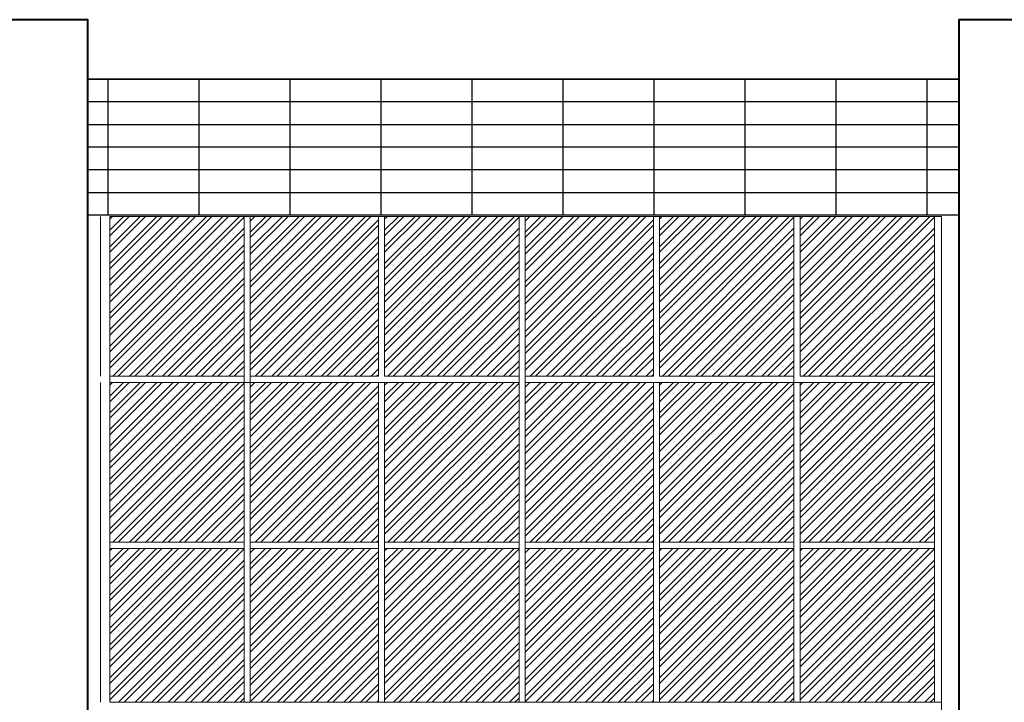
# Model space of a CAD drawing. Units: millimetres. Extents: x 15 to 1532, y 360 to 621.
# Drawn here: x 216 to 224, y 416 to 422 of the extents above; entities that cross this region are included whole.
import ezdxf

# ---------------------------------------------------------------- set-up
doc = ezdxf.new("R2010")
doc.units = ezdxf.units.MM
doc.layers.add('ELEV0', color=252, linetype='Continuous', lineweight=5)
doc.layers.add('fachada', color=7, linetype='Continuous', lineweight=25)
doc.layers.add('ELEV2', color=7, linetype='Continuous', lineweight=25, true_color=0x000000)
doc.layers.add('ELEV4', color=7, linetype='Continuous', lineweight=40, true_color=0x000000)

msp = doc.modelspace()

# ---------------------------------------------------------------- linework, layer by layer
for p, q in [((220.423, 421.8047), (216.3548, 421.8047)), ((223.6751, 421.8047), (222.0876, 421.8047)), ((220.423, 421.212), (216.3548, 421.212)), ((223.6751, 421.212), (222.0876, 421.212))]:
    msp.add_line(p, q)
at = {"layer": 'ELEV0'}
for p, q in [((216.4667, 420.6067), (216.4667, 419.2144)), ((216.5461, 420.6086), (216.5461, 419.2144)), ((216.5461, 420.4881), (216.6667, 420.6086)), ((216.5461, 420.3436), (216.8111, 420.6086)), ((216.5461, 420.1991), (216.9556, 420.6086)), ((216.5461, 420.0547), (217.1001, 420.6086)), ((216.5461, 419.9102), (217.2445, 420.6086)), ((216.5461, 419.7657), (217.389, 420.6086)), ((216.5461, 419.6213), (217.5335, 420.6086)), ((216.5461, 419.4768), (217.6779, 420.6086)), ((216.5461, 420.5844), (216.5704, 420.6086)), ((216.5461, 420.4399), (216.7148, 420.6086)), ((216.5461, 420.2954), (216.8593, 420.6086)), ((216.5461, 420.151), (217.0038, 420.6086)), ((216.5461, 420.0065), (217.1482, 420.6086)), ((216.5461, 419.862), (217.2927, 420.6086)), ((216.5461, 419.7176), (217.4372, 420.6086)), ((216.5461, 419.5731), (217.5816, 420.6086)), ((216.5461, 419.4286), (217.7182, 420.6007)), ((217.7182, 420.6086), (217.7182, 419.2144)), ((217.7718, 420.6086), (217.7718, 419.2144)), ((220.116, 420.6086), (217.7718, 420.6086)), ((217.7718, 420.4717), (217.9088, 420.6086)), ((217.7718, 420.3272), (218.0532, 420.6086)), ((217.7718, 420.1827), (218.1977, 420.6086)), ((217.7718, 420.0383), (218.3422, 420.6086)), ((217.7718, 419.8938), (218.4866, 420.6086)), ((217.7718, 419.7494), (218.6311, 420.6086)), ((217.7718, 419.6049), (218.7756, 420.6086)), ((217.7718, 420.568), (217.8125, 420.6086)), ((217.7718, 420.4235), (217.9569, 420.6086)), ((217.7718, 420.2791), (218.1014, 420.6086)), ((217.7718, 420.1346), (218.2459, 420.6086)), ((217.7718, 419.9901), (218.3903, 420.6086)), ((217.7718, 419.8457), (218.5348, 420.6086)), ((217.7718, 419.7012), (218.6793, 420.6086)), ((217.7718, 419.5567), (218.8237, 420.6086)), ((218.8903, 420.6086), (218.8903, 419.2144)), ((218.9439, 420.6086), (218.9439, 419.2144)), ((218.9439, 420.4881), (219.0645, 420.6086)), ((218.9439, 420.3436), (219.209, 420.6086)), ((218.9439, 420.1991), (219.3534, 420.6086)), ((218.9439, 420.0547), (219.4979, 420.6086)), ((218.9439, 419.9102), (219.6424, 420.6086)), ((218.9439, 419.7657), (219.7868, 420.6086)), ((218.9439, 419.6213), (219.9313, 420.6086)), ((218.9439, 419.4768), (220.0758, 420.6086)), ((218.9439, 420.5844), (218.9682, 420.6086)), ((218.9439, 420.4399), (219.1126, 420.6086)), ((218.9439, 420.2954), (219.2571, 420.6086)), ((218.9439, 420.151), (219.4016, 420.6086)), ((218.9439, 420.0065), (219.546, 420.6086)), ((218.9439, 419.862), (219.6905, 420.6086)), ((218.9439, 419.7176), (219.835, 420.6086)), ((218.9439, 419.5731), (219.9794, 420.6086)), ((218.9439, 419.4286), (220.116, 420.6007)), ((220.116, 420.6086), (220.116, 419.2144)), ((220.1697, 420.6086), (220.1697, 419.2144)), ((222.5139, 420.6086), (220.1697, 420.6086)), ((220.1697, 420.4717), (220.3066, 420.6086)), ((220.1697, 420.3272), (220.4511, 420.6086)), ((220.1697, 420.1827), (220.5955, 420.6086)), ((220.1697, 420.0383), (220.74, 420.6086)), ((220.1697, 419.8938), (220.8845, 420.6086)), ((220.1697, 419.7494), (221.0289, 420.6086)), ((220.1697, 419.6049), (221.1734, 420.6086)), ((220.1697, 420.568), (220.2103, 420.6086)), ((220.1697, 420.4235), (220.3547, 420.6086)), ((220.1697, 420.2791), (220.4992, 420.6086)), ((220.1697, 420.1346), (220.6437, 420.6086)), ((220.1697, 419.9901), (220.7881, 420.6086)), ((220.1697, 419.8457), (220.9326, 420.6086)), ((220.1697, 419.7012), (221.0771, 420.6086)), ((220.1697, 419.5567), (221.2215, 420.6086)), ((221.2881, 420.6086), (221.2881, 419.2144)), ((221.3418, 420.6086), (221.3418, 419.2144)), ((221.3418, 420.4881), (221.4623, 420.6086)), ((221.3418, 420.3436), (221.6068, 420.6086)), ((221.3418, 420.1991), (221.7512, 420.6086)), ((221.3418, 420.0547), (221.8957, 420.6086)), ((221.3418, 419.9102), (222.0402, 420.6086)), ((221.3418, 419.7657), (222.1846, 420.6086)), ((221.3418, 419.6213), (222.3291, 420.6086)), ((221.3418, 419.4768), (222.4736, 420.6086)), ((221.3418, 420.5844), (221.366, 420.6086)), ((221.3418, 420.4399), (221.5105, 420.6086)), ((221.3418, 420.2954), (221.6549, 420.6086)), ((221.3418, 420.151), (221.7994, 420.6086)), ((221.3418, 420.0065), (221.9439, 420.6086)), ((221.3418, 419.862), (222.0883, 420.6086)), ((221.3418, 419.7176), (222.2328, 420.6086)), ((221.3418, 419.5731), (222.3773, 420.6086)), ((221.3418, 419.4286), (222.5139, 420.6007)), ((223.7395, 420.6086), (221.3953, 420.6086)), ((222.5139, 420.6086), (222.5139, 419.2144)), ((222.5674, 420.6086), (222.5674, 419.2144)), ((222.5674, 420.4881), (222.688, 420.6086)), ((222.5674, 420.3436), (222.8324, 420.6086)), ((222.5674, 420.1991), (222.9769, 420.6086)), ((222.5674, 420.0547), (223.1214, 420.6086)), ((222.5674, 419.9102), (223.2658, 420.6086)), ((222.5674, 419.7657), (223.4103, 420.6086)), ((222.5674, 419.6213), (223.5547, 420.6086)), ((222.5674, 419.4768), (223.6992, 420.6086)), ((222.5674, 420.5844), (222.5916, 420.6086)), ((222.5674, 420.4399), (222.7361, 420.6086)), ((222.5674, 420.2954), (222.8806, 420.6086)), ((222.5674, 420.151), (223.025, 420.6086)), ((222.5674, 420.0065), (223.1695, 420.6086)), ((222.5674, 419.862), (223.314, 420.6086)), ((222.5674, 419.7176), (223.4584, 420.6086)), ((222.5674, 419.5731), (223.6029, 420.6086)), ((222.5674, 419.4287), (223.7395, 420.6008)), ((223.7395, 420.6086), (223.7395, 419.2144)), ((223.8024, 420.6086), (223.8024, 419.2163)), ((217.7718, 419.4604), (218.8903, 420.5789)), ((217.7718, 419.4123), (218.8903, 420.5307)), ((220.1697, 419.4604), (221.2881, 420.5789)), ((220.1697, 419.4123), (221.2881, 420.5307)), ((216.5461, 419.3323), (217.7182, 420.5044)), ((216.5461, 419.2842), (217.7182, 420.4563)), ((217.7718, 419.316), (218.8903, 420.4344)), ((218.9439, 419.3323), (220.116, 420.5044)), ((218.9439, 419.2842), (220.116, 420.4563)), ((220.1697, 419.316), (221.2881, 420.4344)), ((221.3418, 419.3323), (222.5139, 420.5044)), ((221.3418, 419.2842), (222.5139, 420.4563)), ((222.5674, 419.3323), (223.7395, 420.5044)), ((222.5674, 419.2842), (223.7395, 420.4563)), ((216.5727, 419.2144), (217.7182, 420.36)), ((217.7718, 419.2678), (218.8903, 420.3863)), ((218.9705, 419.2144), (220.116, 420.36)), ((220.1697, 419.2678), (221.2881, 420.3863)), ((221.3683, 419.2144), (222.5139, 420.36)), ((222.5939, 419.2144), (223.7395, 420.36)), ((216.6208, 419.2144), (217.7182, 420.3118)), ((217.8148, 419.2144), (218.8903, 420.29)), ((219.0186, 419.2144), (220.116, 420.3118)), ((220.2126, 419.2144), (221.2881, 420.29)), ((221.4165, 419.2144), (222.5139, 420.3118)), ((222.6421, 419.2144), (223.7395, 420.3118)), ((216.7171, 419.2144), (217.7182, 420.2155)), ((216.7653, 419.2144), (217.7182, 420.1673)), ((217.8629, 419.2144), (218.8903, 420.2418)), ((219.1149, 419.2144), (220.116, 420.2155)), ((219.1631, 419.2144), (220.116, 420.1673)), ((220.2607, 419.2144), (221.2881, 420.2418)), ((221.5128, 419.2144), (222.5139, 420.2155)), ((221.5609, 419.2144), (222.5139, 420.1673)), ((222.7384, 419.2144), (223.7395, 420.2155)), ((222.7866, 419.2144), (223.7395, 420.1674)), ((217.9592, 419.2144), (218.8903, 420.1455)), ((218.0074, 419.2144), (218.8903, 420.0973)), ((220.357, 419.2144), (221.2881, 420.1455)), ((220.4052, 419.2144), (221.2881, 420.0973)), ((216.8616, 419.2144), (217.7182, 420.071)), ((216.9097, 419.2144), (217.7182, 420.0229)), ((218.1037, 419.2144), (218.8903, 420.001)), ((219.2594, 419.2144), (220.116, 420.071)), ((219.3076, 419.2144), (220.116, 420.0229)), ((220.5015, 419.2144), (221.2881, 420.001)), ((221.6572, 419.2144), (222.5139, 420.071)), ((221.7054, 419.2144), (222.5139, 420.0229)), ((222.8829, 419.2144), (223.7395, 420.071)), ((222.931, 419.2144), (223.7395, 420.0229)), ((217.006, 419.2144), (217.7182, 419.9266)), ((218.1518, 419.2144), (218.8903, 419.9529)), ((219.4039, 419.2144), (220.116, 419.9266)), ((220.5497, 419.2144), (221.2881, 419.9529)), ((221.8017, 419.2144), (222.5139, 419.9266)), ((223.0273, 419.2144), (223.7395, 419.9266)), ((217.0542, 419.2144), (217.7182, 419.8784)), ((218.2481, 419.2144), (218.8903, 419.8566)), ((219.452, 419.2144), (220.116, 419.8784)), ((220.646, 419.2144), (221.2881, 419.8566)), ((221.8499, 419.2144), (222.5139, 419.8784)), ((223.0755, 419.2144), (223.7395, 419.8784)), ((217.1505, 419.2144), (217.7182, 419.7821)), ((218.2963, 419.2144), (218.8903, 419.8084)), ((219.5483, 419.2144), (220.116, 419.7821)), ((220.6941, 419.2144), (221.2881, 419.8084)), ((221.9462, 419.2144), (222.5139, 419.7821)), ((223.1718, 419.2144), (223.7395, 419.7821)), ((217.1987, 419.2144), (217.7182, 419.7339)), ((218.3926, 419.2144), (218.8903, 419.7121)), ((218.4408, 419.2144), (218.8903, 419.6639)), ((219.5965, 419.2144), (220.116, 419.7339)), ((220.7904, 419.2144), (221.2881, 419.7121)), ((220.8386, 419.2144), (221.2881, 419.6639)), ((221.9943, 419.2144), (222.5139, 419.7339)), ((223.22, 419.2144), (223.7395, 419.734)), ((217.295, 419.2144), (217.7182, 419.6376)), ((217.3431, 419.2144), (217.7182, 419.5895)), ((218.5371, 419.2144), (218.8903, 419.5676)), ((219.6928, 419.2144), (220.116, 419.6376)), ((219.741, 419.2144), (220.116, 419.5895)), ((220.9349, 419.2144), (221.2881, 419.5676)), ((222.0906, 419.2144), (222.5139, 419.6376)), ((222.1388, 419.2144), (222.5139, 419.5895)), ((223.3163, 419.2144), (223.7395, 419.6376)), ((223.3644, 419.2144), (223.7395, 419.5895)), ((217.4394, 419.2144), (217.7182, 419.4932)), ((218.5852, 419.2144), (218.8903, 419.5195)), ((219.8373, 419.2144), (220.116, 419.4932)), ((220.9831, 419.2144), (221.2881, 419.5195)), ((222.2351, 419.2144), (222.5139, 419.4932)), ((223.4607, 419.2144), (223.7395, 419.4932)), ((217.4876, 419.2144), (217.7182, 419.445)), ((218.6815, 419.2144), (218.8903, 419.4232)), ((219.8854, 419.2144), (220.116, 419.445)), ((221.0794, 419.2144), (221.2881, 419.4232)), ((222.2832, 419.2144), (222.5139, 419.445)), ((223.5089, 419.2144), (223.7395, 419.445)), ((217.5839, 419.2144), (217.7182, 419.3487)), ((218.7297, 419.2144), (218.8903, 419.375)), ((219.9817, 419.2144), (220.116, 419.3487)), ((221.1275, 419.2144), (221.2881, 419.375)), ((222.3796, 419.2144), (222.5139, 419.3487)), ((223.6052, 419.2144), (223.7395, 419.3487)), ((217.6321, 419.2144), (217.7182, 419.3006)), ((218.826, 419.2144), (218.8903, 419.2787)), ((218.8742, 419.2144), (218.8903, 419.2306)), ((220.0299, 419.2144), (220.116, 419.3006)), ((221.2238, 419.2144), (221.2881, 419.2787)), ((221.272, 419.2144), (221.2881, 419.2306)), ((222.4277, 419.2144), (222.5139, 419.3006)), ((223.6534, 419.2144), (223.7395, 419.3006)), ((216.4667, 419.1608), (216.4667, 416.3723)), ((216.5461, 419.2144), (217.7182, 419.2144)), ((216.5461, 419.1608), (216.5461, 416.3724)), ((216.5461, 419.0402), (216.6667, 419.1608)), ((216.5461, 418.8958), (216.8111, 419.1608)), ((216.5461, 418.7513), (216.9556, 419.1608)), ((216.5461, 418.6068), (217.1001, 419.1608)), ((216.5461, 418.4624), (217.2445, 419.1608)), ((216.5461, 418.3179), (217.389, 419.1608)), ((216.5461, 418.1734), (217.5335, 419.1608)), ((216.5461, 418.029), (217.6779, 419.1608)), ((216.5461, 419.1365), (216.5704, 419.1608)), ((216.5461, 418.9921), (216.7148, 419.1608)), ((216.5461, 418.8476), (216.8593, 419.1608)), ((216.5461, 418.7031), (217.0038, 419.1608)), ((216.5461, 418.5587), (217.1482, 419.1608)), ((216.5461, 418.4142), (217.2927, 419.1608)), ((216.5461, 418.2697), (217.4372, 419.1608)), ((216.5461, 418.1253), (217.5816, 419.1608)), ((220.116, 419.1608), (216.5461, 419.1608)), ((216.5461, 417.9808), (217.7182, 419.1529)), ((217.7182, 419.1608), (217.7182, 419.2144)), ((217.7182, 419.1608), (217.7182, 416.3724)), ((218.8903, 419.2144), (217.7718, 419.2144)), ((217.7718, 419.1608), (217.7718, 416.3724)), ((217.7718, 419.0238), (217.9088, 419.1608)), ((217.7718, 418.8794), (218.0532, 419.1608)), ((217.7718, 418.7349), (218.1977, 419.1608)), ((217.7718, 418.5905), (218.3422, 419.1608)), ((217.7718, 418.446), (218.4866, 419.1608)), ((217.7718, 418.3015), (218.6311, 419.1608)), ((217.7718, 418.1571), (218.7756, 419.1608)), ((217.7718, 419.1202), (217.8125, 419.1608)), ((217.7718, 418.9757), (217.9569, 419.1608)), ((217.7718, 418.8312), (218.1014, 419.1608)), ((217.7718, 418.6868), (218.2459, 419.1608)), ((217.7718, 418.5423), (218.3903, 419.1608)), ((217.7718, 418.3978), (218.5348, 419.1608)), ((217.7718, 418.2534), (218.6793, 419.1608)), ((217.7718, 418.1089), (218.8237, 419.1608)), ((218.8903, 419.1608), (218.8903, 416.3724)), ((218.9439, 419.2144), (220.116, 419.2144)), ((218.9439, 419.1608), (218.9439, 416.3724)), ((218.9439, 419.0402), (219.0645, 419.1608)), ((218.9439, 418.8958), (219.209, 419.1608)), ((218.9439, 418.7513), (219.3534, 419.1608)), ((218.9439, 418.6068), (219.4979, 419.1608)), ((218.9439, 418.4624), (219.6424, 419.1608)), ((218.9439, 418.3179), (219.7868, 419.1608)), ((218.9439, 418.1734), (219.9313, 419.1608)), ((218.9439, 418.029), (220.0758, 419.1608)), ((218.9439, 419.1365), (218.9682, 419.1608)), ((218.9439, 418.9921), (219.1126, 419.1608)), ((218.9439, 418.8476), (219.2571, 419.1608)), ((218.9439, 418.7031), (219.4016, 419.1608)), ((218.9439, 418.5587), (219.546, 419.1608)), ((218.9439, 418.4142), (219.6905, 419.1608)), ((218.9439, 418.2697), (219.835, 419.1608)), ((218.9439, 418.1253), (219.9794, 419.1608)), ((218.9439, 417.9808), (220.116, 419.1529)), ((220.116, 419.1608), (220.116, 419.2144)), ((220.116, 419.1608), (220.116, 416.3724)), ((221.2881, 419.2144), (220.1697, 419.2144)), ((220.1697, 419.1608), (220.1697, 416.3724)), ((222.5139, 419.1608), (220.1697, 419.1608)), ((220.1697, 419.0238), (220.3066, 419.1608)), ((220.1697, 418.8794), (220.4511, 419.1608)), ((220.1697, 418.7349), (220.5955, 419.1608)), ((220.1697, 418.5905), (220.74, 419.1608)), ((220.1697, 418.446), (220.8845, 419.1608)), ((220.1697, 418.3015), (221.0289, 419.1608)), ((220.1697, 418.1571), (221.1734, 419.1608)), ((220.1697, 419.1202), (220.2103, 419.1608)), ((220.1697, 418.9757), (220.3547, 419.1608)), ((220.1697, 418.8312), (220.4992, 419.1608)), ((220.1697, 418.6868), (220.6437, 419.1608)), ((220.1697, 418.5423), (220.7881, 419.1608)), ((220.1697, 418.3978), (220.9326, 419.1608)), ((220.1697, 418.2534), (221.0771, 419.1608)), ((220.1697, 418.1089), (221.2215, 419.1608)), ((221.2881, 419.1608), (221.2881, 416.3724)), ((221.3418, 419.2144), (222.5139, 419.2144)), ((221.3418, 419.1608), (221.3418, 416.3724)), ((221.3418, 419.0402), (221.4623, 419.1608)), ((221.3418, 418.8958), (221.6068, 419.1608)), ((221.3418, 418.7513), (221.7512, 419.1608)), ((221.3418, 418.6068), (221.8957, 419.1608)), ((221.3418, 418.4624), (222.0402, 419.1608)), ((221.3418, 418.3179), (222.1846, 419.1608)), ((221.3418, 418.1734), (222.3291, 419.1608)), ((221.3418, 418.029), (222.4736, 419.1608)), ((221.3418, 419.1365), (221.366, 419.1608)), ((221.3418, 418.9921), (221.5105, 419.1608)), ((221.3418, 418.8476), (221.6549, 419.1608)), ((221.3418, 418.7031), (221.7994, 419.1608)), ((221.3418, 418.5587), (221.9439, 419.1608)), ((221.3418, 418.4142), (222.0883, 419.1608)), ((221.3418, 418.2697), (222.2328, 419.1608)), ((221.3418, 418.1253), (222.3773, 419.1608)), ((221.3418, 417.9808), (222.5139, 419.1529)), ((223.7395, 419.1608), (221.3953, 419.1608)), ((222.5139, 419.1608), (222.5139, 419.2144)), ((222.5139, 419.1608), (222.5139, 416.3724)), ((222.5674, 419.2144), (223.7395, 419.2144)), ((222.5674, 419.1608), (222.5674, 416.3724)), ((222.5674, 419.0402), (222.688, 419.1608)), ((222.5674, 418.8958), (222.8324, 419.1608)), ((222.5674, 418.7513), (222.9769, 419.1608)), ((222.5674, 418.6068), (223.1214, 419.1608)), ((222.5674, 418.4624), (223.2658, 419.1608)), ((222.5674, 418.3179), (223.4103, 419.1608)), ((222.5674, 418.1734), (223.5547, 419.1608)), ((222.5674, 418.029), (223.6992, 419.1608)), ((222.5674, 419.1365), (222.5916, 419.1608)), ((222.5674, 418.9921), (222.7361, 419.1608)), ((222.5674, 418.8476), (222.8806, 419.1608)), ((222.5674, 418.7031), (223.025, 419.1608)), ((222.5674, 418.5587), (223.1695, 419.1608)), ((222.5674, 418.4142), (223.314, 419.1608)), ((222.5674, 418.2698), (223.4584, 419.1608)), ((222.5674, 418.1253), (223.6029, 419.1608)), ((222.5674, 417.9808), (223.7395, 419.1529)), ((223.7395, 419.1608), (223.7395, 419.2144)), ((223.7395, 419.1608), (223.7395, 416.3724)), ((223.8024, 419.1627), (223.8024, 416.3743)), ((216.5461, 417.8845), (217.7182, 419.0566)), ((217.7718, 418.0126), (218.8903, 419.1311)), ((217.7718, 417.9644), (218.8903, 419.0829)), ((218.9439, 417.8845), (220.116, 419.0566)), ((220.1697, 418.0126), (221.2881, 419.1311)), ((220.1697, 417.9644), (221.2881, 419.0829)), ((221.3418, 417.8845), (222.5139, 419.0566)), ((222.5674, 417.8845), (223.7395, 419.0566)), ((216.5461, 417.8363), (217.7182, 419.0084)), ((217.7718, 417.8681), (218.8903, 418.9866)), ((218.9439, 417.8363), (220.116, 419.0084)), ((220.1697, 417.8681), (221.2881, 418.9866)), ((221.3418, 417.8363), (222.5139, 419.0084)), ((222.5674, 417.8364), (223.7395, 419.0085)), ((216.5727, 417.7666), (217.7182, 418.9121)), ((217.7718, 417.82), (218.8903, 418.9384)), ((218.9705, 417.7666), (220.116, 418.9121)), ((220.1697, 417.82), (221.2881, 418.9384)), ((221.3683, 417.7666), (222.5139, 418.9121)), ((222.5939, 417.7666), (223.7395, 418.9121)), ((216.6208, 417.7666), (217.7182, 418.864)), ((217.8148, 417.7666), (218.8903, 418.8421)), ((217.8629, 417.7666), (218.8903, 418.794)), ((219.0186, 417.7666), (220.116, 418.864)), ((220.2126, 417.7666), (221.2881, 418.8421)), ((220.2607, 417.7666), (221.2881, 418.794)), ((221.4165, 417.7666), (222.5139, 418.864)), ((222.6421, 417.7666), (223.7395, 418.864)), ((216.7171, 417.7666), (217.7182, 418.7677)), ((216.7653, 417.7666), (217.7182, 418.7195)), ((219.1149, 417.7666), (220.116, 418.7677)), ((219.1631, 417.7666), (220.116, 418.7195)), ((221.5128, 417.7666), (222.5139, 418.7677)), ((221.5609, 417.7666), (222.5139, 418.7195)), ((222.7384, 417.7666), (223.7395, 418.7677)), ((222.7866, 417.7666), (223.7395, 418.7195)), ((216.8616, 417.7666), (217.7182, 418.6232)), ((217.9592, 417.7666), (218.8903, 418.6977)), ((218.0074, 417.7666), (218.8903, 418.6495)), ((219.2594, 417.7666), (220.116, 418.6232)), ((220.357, 417.7666), (221.2881, 418.6977)), ((220.4052, 417.7666), (221.2881, 418.6495)), ((221.6572, 417.7666), (222.5139, 418.6232)), ((222.8829, 417.7666), (223.7395, 418.6232)), ((216.9097, 417.7666), (217.7182, 418.575)), ((218.1037, 417.7666), (218.8903, 418.5532)), ((219.3076, 417.7666), (220.116, 418.575)), ((220.5015, 417.7666), (221.2881, 418.5532)), ((221.7054, 417.7666), (222.5139, 418.575)), ((222.931, 417.7666), (223.7395, 418.5751)), ((217.006, 417.7666), (217.7182, 418.4787)), ((218.1518, 417.7666), (218.8903, 418.505)), ((219.4039, 417.7666), (220.116, 418.4787)), ((220.5497, 417.7666), (221.2881, 418.505)), ((221.8017, 417.7666), (222.5139, 418.4787)), ((223.0273, 417.7666), (223.7395, 418.4787)), ((217.0542, 417.7666), (217.7182, 418.4306)), ((218.2481, 417.7666), (218.8903, 418.4087)), ((219.452, 417.7666), (220.116, 418.4306)), ((220.646, 417.7666), (221.2881, 418.4087)), ((221.8499, 417.7666), (222.5139, 418.4306)), ((223.0755, 417.7666), (223.7395, 418.4306)), ((217.1505, 417.7666), (217.7182, 418.3343)), ((217.1987, 417.7666), (217.7182, 418.2861)), ((218.2963, 417.7666), (218.8903, 418.3606)), ((219.5483, 417.7666), (220.116, 418.3343)), ((219.5965, 417.7666), (220.116, 418.2861)), ((220.6941, 417.7666), (221.2881, 418.3606)), ((221.9462, 417.7666), (222.5139, 418.3343)), ((221.9943, 417.7666), (222.5139, 418.2861)), ((223.1718, 417.7666), (223.7395, 418.3343)), ((223.22, 417.7666), (223.7395, 418.2861)), ((217.295, 417.7666), (217.7182, 418.1898)), ((218.3926, 417.7666), (218.8903, 418.2643)), ((218.4408, 417.7666), (218.8903, 418.2161)), ((219.6928, 417.7666), (220.116, 418.1898)), ((220.7904, 417.7666), (221.2881, 418.2643)), ((220.8386, 417.7666), (221.2881, 418.2161)), ((222.0906, 417.7666), (222.5139, 418.1898)), ((223.3163, 417.7666), (223.7395, 418.1898)), ((217.3431, 417.7666), (217.7182, 418.1417)), ((218.5371, 417.7666), (218.8903, 418.1198)), ((219.741, 417.7666), (220.116, 418.1417)), ((220.9349, 417.7666), (221.2881, 418.1198)), ((222.1388, 417.7666), (222.5139, 418.1417)), ((223.3644, 417.7666), (223.7395, 418.1417)), ((217.4394, 417.7666), (217.7182, 418.0453)), ((218.5852, 417.7666), (218.8903, 418.0717)), ((219.8373, 417.7666), (220.116, 418.0453)), ((220.9831, 417.7666), (221.2881, 418.0717)), ((222.2351, 417.7666), (222.5139, 418.0453)), ((223.4607, 417.7666), (223.7395, 418.0454)), ((217.4876, 417.7666), (217.7182, 417.9972)), ((218.6815, 417.7666), (218.8903, 417.9753)), ((219.8854, 417.7666), (220.116, 417.9972)), ((221.0794, 417.7666), (221.2881, 417.9753)), ((222.2832, 417.7666), (222.5139, 417.9972)), ((223.5089, 417.7666), (223.7395, 417.9972)), ((217.5839, 417.7666), (217.7182, 417.9009)), ((217.6321, 417.7666), (217.7182, 417.8527)), ((218.7297, 417.7666), (218.8903, 417.9272)), ((219.9817, 417.7666), (220.116, 417.9009)), ((220.0299, 417.7666), (220.116, 417.8527)), ((221.1275, 417.7666), (221.2881, 417.9272)), ((222.3796, 417.7666), (222.5139, 417.9009)), ((222.4277, 417.7666), (222.5139, 417.8527)), ((223.6052, 417.7666), (223.7395, 417.9009)), ((223.6534, 417.7666), (223.7395, 417.8527)), ((216.5461, 417.7666), (217.7182, 417.7666)), ((218.8903, 417.7666), (217.7718, 417.7666)), ((218.826, 417.7666), (218.8903, 417.8309)), ((218.8742, 417.7666), (218.8903, 417.7827)), ((218.9439, 417.7666), (220.116, 417.7666)), ((221.2881, 417.7666), (220.1697, 417.7666)), ((221.2238, 417.7666), (221.2881, 417.8309)), ((221.272, 417.7666), (221.2881, 417.7827)), ((221.3418, 417.7666), (222.5139, 417.7666)), ((222.5674, 417.7666), (223.7395, 417.7666)), ((216.5461, 417.7129), (217.7182, 417.7129)), ((216.5461, 417.5956), (216.6635, 417.7129)), ((216.5461, 417.4511), (216.808, 417.7129)), ((216.5461, 417.3066), (216.9524, 417.7129)), ((216.5461, 417.1622), (217.0969, 417.7129)), ((216.5461, 417.0177), (217.2414, 417.7129)), ((216.5461, 416.8732), (217.3858, 417.7129)), ((216.5461, 416.7288), (217.5303, 417.7129)), ((216.5461, 416.5843), (217.6748, 417.7129)), ((216.5461, 417.6919), (216.5672, 417.7129)), ((216.5461, 417.5474), (216.7116, 417.7129)), ((216.5461, 417.4029), (216.8561, 417.7129)), ((216.5461, 417.2585), (217.0006, 417.7129)), ((216.5461, 417.114), (217.145, 417.7129)), ((216.5461, 416.9696), (217.2895, 417.7129)), ((216.5461, 416.8251), (217.434, 417.7129)), ((216.5461, 416.6806), (217.5784, 417.7129)), ((216.5461, 416.5362), (217.7182, 417.7083)), ((218.8903, 417.7129), (217.7718, 417.7129)), ((217.7718, 417.5792), (217.9056, 417.7129)), ((217.7718, 417.4347), (218.0501, 417.7129)), ((217.7718, 417.2903), (218.1945, 417.7129)), ((217.7718, 417.1458), (218.339, 417.7129)), ((217.7718, 417.0013), (218.4835, 417.7129)), ((217.7718, 416.8569), (218.6279, 417.7129)), ((217.7718, 416.7124), (218.7724, 417.7129)), ((217.7718, 417.6755), (217.8093, 417.7129)), ((217.7718, 417.531), (217.9537, 417.7129)), ((217.7718, 417.3866), (218.0982, 417.7129)), ((217.7718, 417.2421), (218.2427, 417.7129)), ((217.7718, 417.0976), (218.3871, 417.7129)), ((217.7718, 416.9532), (218.5316, 417.7129)), ((217.7718, 416.8087), (218.6761, 417.7129)), ((217.7718, 416.6642), (218.8205, 417.7129)), ((217.7718, 416.5679), (218.8903, 417.6864)), ((218.9439, 417.7129), (220.116, 417.7129)), ((218.9439, 417.5956), (219.0613, 417.7129)), ((218.9439, 417.4511), (219.2058, 417.7129)), ((218.9439, 417.3066), (219.3502, 417.7129)), ((218.9439, 417.1622), (219.4947, 417.7129)), ((218.9439, 417.0177), (219.6392, 417.7129)), ((218.9439, 416.8732), (219.7836, 417.7129)), ((218.9439, 416.7288), (219.9281, 417.7129)), ((218.9439, 416.5843), (220.0726, 417.7129)), ((218.9439, 417.6919), (218.965, 417.7129)), ((218.9439, 417.5474), (219.1095, 417.7129)), ((218.9439, 417.4029), (219.2539, 417.7129)), ((218.9439, 417.2585), (219.3984, 417.7129)), ((218.9439, 417.114), (219.5429, 417.7129)), ((218.9439, 416.9696), (219.6873, 417.7129)), ((218.9439, 416.8251), (219.8318, 417.7129)), ((218.9439, 416.6806), (219.9763, 417.7129)), ((218.9439, 416.5362), (220.116, 417.7083)), ((221.2881, 417.7129), (220.1697, 417.7129)), ((220.1697, 417.5792), (220.3034, 417.7129)), ((220.1697, 417.4347), (220.4479, 417.7129)), ((220.1697, 417.2903), (220.5923, 417.7129)), ((220.1697, 417.1458), (220.7368, 417.7129)), ((220.1697, 417.0013), (220.8813, 417.7129)), ((220.1697, 416.8569), (221.0257, 417.7129)), ((220.1697, 416.7124), (221.1702, 417.7129)), ((220.1697, 417.6755), (220.2071, 417.7129)), ((220.1697, 417.531), (220.3516, 417.7129)), ((220.1697, 417.3866), (220.496, 417.7129)), ((220.1697, 417.2421), (220.6405, 417.7129)), ((220.1697, 417.0976), (220.785, 417.7129)), ((220.1697, 416.9532), (220.9294, 417.7129)), ((220.1697, 416.8087), (221.0739, 417.7129)), ((220.1697, 416.6642), (221.2184, 417.7129)), ((220.1697, 416.5679), (221.2881, 417.6864)), ((221.3418, 417.7129), (222.5139, 417.7129)), ((221.3418, 417.5956), (221.4591, 417.7129)), ((221.3418, 417.4511), (221.6036, 417.7129)), ((221.3418, 417.3066), (221.7481, 417.7129)), ((221.3418, 417.1622), (221.8925, 417.7129)), ((221.3418, 417.0177), (222.037, 417.7129)), ((221.3418, 416.8732), (222.1815, 417.7129)), ((221.3418, 416.7288), (222.3259, 417.7129)), ((221.3418, 416.5843), (222.4704, 417.7129)), ((221.3418, 417.6919), (221.3628, 417.7129)), ((221.3418, 417.5474), (221.5073, 417.7129)), ((221.3418, 417.4029), (221.6518, 417.7129)), ((221.3418, 417.2585), (221.7962, 417.7129)), ((221.3418, 417.114), (221.9407, 417.7129)), ((221.3418, 416.9696), (222.0852, 417.7129)), ((221.3418, 416.8251), (222.2296, 417.7129)), ((221.3418, 416.6806), (222.3741, 417.7129)), ((221.3418, 416.5362), (222.5139, 417.7083)), ((222.5674, 417.713), (223.7395, 417.713)), ((222.5674, 417.5956), (222.6848, 417.713)), ((222.5674, 417.4511), (222.8292, 417.713)), ((222.5674, 417.3066), (222.9737, 417.713)), ((222.5674, 417.1622), (223.1182, 417.713)), ((222.5674, 417.0177), (223.2626, 417.713)), ((222.5674, 416.8733), (223.4071, 417.713)), ((222.5674, 416.7288), (223.5516, 417.713)), ((222.5674, 416.5843), (223.696, 417.713)), ((222.5674, 417.6919), (222.5885, 417.713)), ((222.5674, 417.5474), (222.7329, 417.713)), ((222.5674, 417.403), (222.8774, 417.713)), ((222.5674, 417.2585), (223.0219, 417.713)), ((222.5674, 417.114), (223.1663, 417.713)), ((222.5674, 416.9696), (223.3108, 417.713)), ((222.5674, 416.8251), (223.4553, 417.713)), ((222.5674, 416.6806), (223.5997, 417.713)), ((222.5674, 416.5362), (223.7395, 417.7083)), ((216.5461, 416.4398), (217.7182, 417.6119)), ((217.7718, 416.5198), (218.8903, 417.6383)), ((218.9439, 416.4398), (220.116, 417.6119)), ((220.1697, 416.5198), (221.2881, 417.6383)), ((221.3418, 416.4398), (222.5139, 417.6119)), ((222.5674, 416.4399), (223.7395, 417.612)), ((216.5461, 416.3917), (217.7182, 417.5638)), ((217.7718, 416.4235), (218.8903, 417.5419)), ((218.9439, 416.3917), (220.116, 417.5638)), ((220.1697, 416.4235), (221.2881, 417.5419)), ((221.3418, 416.3917), (222.5139, 417.5638)), ((222.5674, 416.3917), (223.7395, 417.5638)), ((216.6231, 416.3724), (217.7182, 417.4675)), ((216.6713, 416.3724), (217.7182, 417.4193)), ((217.7718, 416.3753), (218.8903, 417.4938)), ((219.0209, 416.3724), (220.116, 417.4675)), ((219.0691, 416.3724), (220.116, 417.4193)), ((220.1697, 416.3753), (221.2881, 417.4938)), ((221.4187, 416.3724), (222.5139, 417.4675)), ((221.4669, 416.3724), (222.5139, 417.4193)), ((222.6444, 416.3724), (223.7395, 417.4675)), ((222.6925, 416.3724), (223.7395, 417.4193)), ((217.8652, 416.3724), (218.8903, 417.3975)), ((217.9134, 416.3724), (218.8903, 417.3493)), ((220.263, 416.3724), (221.2881, 417.3975)), ((220.3112, 416.3724), (221.2881, 417.3493)), ((216.7676, 416.3724), (217.7182, 417.323)), ((216.8157, 416.3724), (217.7182, 417.2749)), ((218.0097, 416.3724), (218.8903, 417.253)), ((219.1654, 416.3724), (220.116, 417.323)), ((219.2135, 416.3724), (220.116, 417.2749)), ((220.4075, 416.3724), (221.2881, 417.253)), ((221.5632, 416.3724), (222.5139, 417.323)), ((221.6114, 416.3724), (222.5139, 417.2749)), ((222.7888, 416.3724), (223.7395, 417.323)), ((222.837, 416.3724), (223.7395, 417.2749)), ((216.912, 416.3724), (217.7182, 417.1786)), ((218.0578, 416.3724), (218.8903, 417.2049)), ((219.3099, 416.3724), (220.116, 417.1786)), ((220.4556, 416.3724), (221.2881, 417.2049)), ((221.7077, 416.3724), (222.5139, 417.1786)), ((222.9333, 416.3724), (223.7395, 417.1786)), ((216.9602, 416.3724), (217.7182, 417.1304)), ((218.1541, 416.3724), (218.8903, 417.1086)), ((219.358, 416.3724), (220.116, 417.1304)), ((220.552, 416.3724), (221.2881, 417.1086)), ((221.7558, 416.3724), (222.5139, 417.1304)), ((222.9815, 416.3724), (223.7395, 417.1304)), ((217.0565, 416.3724), (217.7182, 417.0341)), ((218.2023, 416.3724), (218.8903, 417.0604)), ((219.4543, 416.3724), (220.116, 417.0341)), ((220.6001, 416.3724), (221.2881, 417.0604)), ((221.8521, 416.3724), (222.5139, 417.0341)), ((223.0778, 416.3724), (223.7395, 417.0341)), ((217.1046, 416.3724), (217.7182, 416.9859)), ((218.2986, 416.3724), (218.8903, 416.9641)), ((218.3467, 416.3724), (218.8903, 416.9159)), ((219.5025, 416.3724), (220.116, 416.9859)), ((220.6964, 416.3724), (221.2881, 416.9641)), ((220.7446, 416.3724), (221.2881, 416.9159)), ((221.9003, 416.3724), (222.5139, 416.9859)), ((223.1259, 416.3724), (223.7395, 416.9859)), ((217.201, 416.3724), (217.7182, 416.8896)), ((217.2491, 416.3724), (217.7182, 416.8415)), ((218.4431, 416.3724), (218.8903, 416.8196)), ((219.5988, 416.3724), (220.116, 416.8896)), ((219.6469, 416.3724), (220.116, 416.8415)), ((220.8409, 416.3724), (221.2881, 416.8196)), ((221.9966, 416.3724), (222.5139, 416.8896)), ((222.0448, 416.3724), (222.5139, 416.8415)), ((223.2222, 416.3724), (223.7395, 416.8896)), ((223.2704, 416.3724), (223.7395, 416.8415)), ((217.3454, 416.3724), (217.7182, 416.7452)), ((218.4912, 416.3724), (218.8903, 416.7715)), ((219.7432, 416.3724), (220.116, 416.7452)), ((220.889, 416.3724), (221.2881, 416.7715)), ((222.1411, 416.3724), (222.5139, 416.7452)), ((223.3667, 416.3724), (223.7395, 416.7452)), ((217.3936, 416.3724), (217.7182, 416.697)), ((218.5875, 416.3724), (218.8903, 416.6752)), ((219.7914, 416.3724), (220.116, 416.697)), ((220.9853, 416.3724), (221.2881, 416.6752)), ((222.1892, 416.3724), (222.5139, 416.697)), ((223.4149, 416.3724), (223.7395, 416.697)), ((217.4899, 416.3724), (217.7182, 416.6007)), ((218.6357, 416.3724), (218.8903, 416.627)), ((219.8877, 416.3724), (220.116, 416.6007)), ((221.0335, 416.3724), (221.2881, 416.627)), ((222.2855, 416.3724), (222.5139, 416.6007)), ((223.5112, 416.3724), (223.7395, 416.6007)), ((217.538, 416.3724), (217.7182, 416.5525)), ((218.732, 416.3724), (218.8903, 416.5307)), ((218.7801, 416.3724), (218.8903, 416.4825)), ((219.9359, 416.3724), (220.116, 416.5525)), ((221.1298, 416.3724), (221.2881, 416.5307)), ((221.178, 416.3724), (221.2881, 416.4825)), ((222.3337, 416.3724), (222.5139, 416.5525)), ((223.5593, 416.3724), (223.7395, 416.5525)), ((217.6344, 416.3724), (217.7182, 416.4562)), ((217.6825, 416.3724), (217.7182, 416.4081)), ((218.8765, 416.3724), (218.8903, 416.3862)), ((220.0322, 416.3724), (220.116, 416.4562)), ((220.0803, 416.3724), (220.116, 416.4081)), ((221.2743, 416.3724), (221.2881, 416.3862)), ((222.43, 416.3724), (222.5139, 416.4562)), ((222.4782, 416.3724), (222.5139, 416.4081)), ((223.6556, 416.3724), (223.7395, 416.4562)), ((223.7038, 416.3724), (223.7395, 416.4081)), ((216.5461, 416.3724), (222.5139, 416.3724)), ((217.7718, 416.3724), (220.116, 416.3724)), ((220.1697, 416.3724), (222.5139, 416.3724)), ((221.3953, 416.3724), (223.7395, 416.3724)), ((223.8024, 416.3724), (223.8024, 414.8587))]:
    msp.add_line(p, q, dxfattribs=at)
for points in [[(216.5461, 420.6086), (223.8024, 420.6086), (223.8024, 416.3724), (216.5461, 416.3724)], [(216.5461, 420.6086), (223.8024, 420.6086), (223.8024, 416.3724), (216.5461, 416.3724)], [(217.7718, 420.6086), (220.116, 420.6086), (220.116, 416.3724), (217.7718, 416.3724)], [(220.1697, 420.6086), (223.8024, 420.6086), (223.8024, 416.3724), (220.1697, 416.3724)], [(220.1697, 420.6086), (223.8024, 420.6086), (223.8024, 416.3724), (220.1697, 416.3724)]]:
    msp.add_lwpolyline(points, close=True, dxfattribs=at)
at = {"layer": 'ELEV2'}
msp.add_line((216.3548, 421.8047), (223.953, 421.8047), dxfattribs=at)
msp.add_line((216.3548, 421.8047), (223.953, 421.8047), dxfattribs=at)
at = {"layer": 'ELEV4'}
for points in [[(215.5624, 409.5828), (216.3548, 409.5828), (216.3548, 422.3237), (215.5624, 422.3237)], [(223.953, 409.5828), (224.7455, 409.5828), (224.7455, 422.3237), (223.953, 422.3237)]]:
    msp.add_lwpolyline(points, close=True, dxfattribs=at)
at = {"layer": 'fachada'}
for p, q in [((220.223, 421.8047), (216.3548, 421.8047)), ((222.5904, 421.8047), (216.3548, 421.8047)), ((216.5313, 421.212), (216.5313, 421.8047)), ((216.5313, 421.212), (216.5313, 421.8047)), ((217.3251, 421.212), (217.3251, 421.8047)), ((217.3251, 421.212), (217.3251, 421.8047)), ((218.1188, 421.212), (218.1188, 421.8047)), ((218.1188, 421.212), (218.1188, 421.8047)), ((218.9126, 421.212), (218.9126, 421.8047)), ((218.9126, 421.212), (218.9126, 421.8047)), ((219.7063, 421.212), (219.7063, 421.8047)), ((219.7063, 421.212), (219.7063, 421.8047)), ((220.5001, 421.212), (220.5001, 421.8047)), ((221.2938, 421.212), (221.2938, 421.8047)), ((221.2938, 421.212), (221.2938, 421.8047)), ((222.0876, 421.212), (222.0876, 421.8047)), ((222.0876, 421.212), (222.0876, 421.8047)), ((223.953, 421.8047), (222.0876, 421.8047)), ((223.6751, 421.8047), (222.0876, 421.8047)), ((222.8813, 421.212), (222.8813, 421.8047)), ((223.6751, 421.212), (223.6751, 421.8047)), ((220.423, 421.6063), (216.3548, 421.6063)), ((222.5904, 421.6063), (216.3548, 421.6063)), ((222.5904, 421.6063), (220.8789, 421.6063)), ((223.953, 421.6063), (222.0876, 421.6063)), ((220.423, 421.4078), (216.3548, 421.4078)), ((222.5904, 421.4078), (216.3548, 421.4078)), ((222.5904, 421.4078), (220.8789, 421.4078)), ((223.953, 421.4078), (222.0876, 421.4078)), ((222.5903, 421.212), (216.3548, 421.212)), ((220.223, 421.212), (216.3548, 421.212)), ((222.5904, 421.212), (216.3548, 421.212)), ((216.5313, 420.6192), (216.5313, 421.212)), ((216.5313, 420.6192), (216.5313, 421.212)), ((217.3251, 420.6192), (217.3251, 421.212)), ((217.3251, 420.6192), (217.3251, 421.212)), ((218.1188, 420.6192), (218.1188, 421.212)), ((218.1188, 420.6192), (218.1188, 421.212)), ((218.9126, 420.6192), (218.9126, 421.212)), ((218.9126, 420.6192), (218.9126, 421.212)), ((219.7063, 420.6192), (219.7063, 421.212)), ((219.7063, 420.6192), (219.7063, 421.212)), ((220.5001, 420.6192), (220.5001, 421.212)), ((221.2938, 420.6192), (221.2938, 421.212)), ((221.2938, 420.6192), (221.2938, 421.212)), ((223.953, 421.212), (222.0876, 421.212)), ((222.0876, 420.6192), (222.0876, 421.212)), ((222.0876, 420.6192), (222.0876, 421.212)), ((223.953, 421.212), (222.0876, 421.212)), ((222.8813, 420.6192), (222.8813, 421.212)), ((223.6751, 420.6192), (223.6751, 421.212)), ((220.423, 421.0135), (216.3548, 421.0135)), ((222.5904, 421.0135), (216.3548, 421.0135)), ((222.5904, 421.0135), (220.8789, 421.0135)), ((223.953, 421.0135), (222.0876, 421.0135)), ((220.423, 420.8151), (216.3548, 420.8151)), ((222.5904, 420.8151), (216.3548, 420.8151)), ((222.5904, 420.8151), (220.8789, 420.8151)), ((223.953, 420.8151), (222.0876, 420.8151)), ((222.5903, 420.6192), (216.3548, 420.6192)), ((223.953, 420.6192), (222.0876, 420.6192))]:
    msp.add_line(p, q, dxfattribs=at)

doc.saveas('drawing.dxf')
